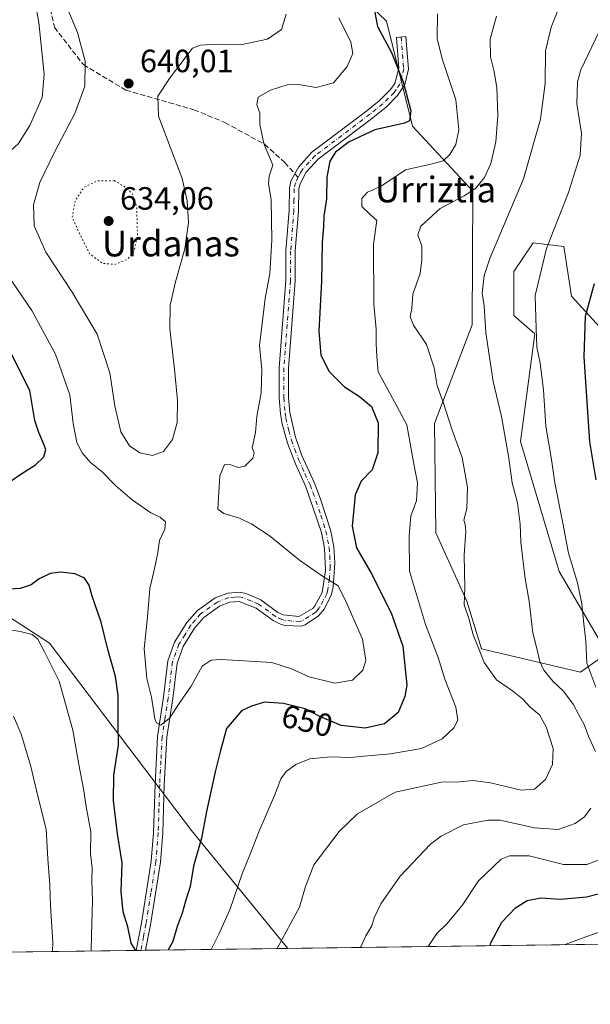
# Model space of a CAD drawing. Units: metres. Extents: x 589998 to 593437, y 4759095 to 4761456.
# Drawn here: x 591247 to 591425, y 4759097 to 4759404 of the extents above; entities that cross this region are included whole.
import ezdxf
from ezdxf.enums import TextEntityAlignment as Align

# ---------------------------------------------------------------- set-up
doc = ezdxf.new("R2010")
doc.units = ezdxf.units.M
doc.header["$MEASUREMENT"] = 0
for name, pattern in [('DGN Style 3', [2.307223458686699, 1.648016756204785, -0.6592067024819142]), ('DGN Style 4', [2.6384748266838614, 1.318413404963828, -0.6592067024819142, 0.001648016756204785, -0.6592067024819142]), ('DGN Style 5', [1.1536117293433497, 0.4944050268614355, -0.6592067024819142])]:
    doc.linetypes.add(name, pattern=pattern)
for name, color, linetype, lineweight in [('Arbolado forestal CxS', 92, 'Continuous', 0), ('Camino Cxs', 7, 'Continuous', 0), ('Camino eje', 30, 'DGN Style 4', 13), ('Comarca CxS', 21, 'Continuous', 0), ('Comunidad Autónoma CxS', 142, 'Continuous', 0), ('Curva de nivel maestra', 30, 'Continuous', 30), ('Curva de nivel normal', 30, 'Continuous', 0), ('Curva de nivel normal depresión', 30, 'DGN Style 5', 0), ('Entidad de ámbito territorial CxS', 92, 'Continuous', 0), ('Municipio CxS', 4, 'Continuous', 0), ('Pastizal CxS', 92, 'Continuous', 0), ('Provincia CxS', 1, 'Continuous', 0), ('Punto de cota en terreno', 7, 'Continuous', 0), ('Rótulo de curva de nivel directora', 7, 'Continuous', 0), ('Rótulo de punto de cota en terreno', 7, 'Continuous', 0), ('Senda', 7, 'DGN Style 3', 0), ('Senda no paivmentada conexión', 7, 'DGN Style 3', 0), ('Suelo desnudo CxS', 253, 'Continuous', 0), ('Texto cartográfico', 7, 'Continuous', 0)]:
    doc.layers.add(name, color=color, linetype=linetype, lineweight=lineweight)
doc.styles.add('Style-Arial', font='txt')

# ---------------------------------------------------------------- blocks, each defined once
blk = doc.blocks.new('5PATER')
at = {"layer": 'Suelo desnudo CxS', "linetype": 'Continuous', "lineweight": 0}
h = blk.add_hatch(color=51, dxfattribs=at)
edge = h.paths.add_edge_path()
edge.add_ellipse((0, 0), major_axis=(-0.1095731443231308, -0.1110710700762829), ratio=0.9994222409660322, start_angle=0, end_angle=360)

msp = doc.modelspace()

# ---------------------------------------------------------------- linework, layer by layer
at = {"layer": 'Arbolado forestal CxS', "color": 92, "linetype": 'Continuous', "lineweight": 0, "extrusion": (-0.2187708050190984, -0.002926639862926957, 0.9757718840233145), "elevation": -142649.694592941, "flags": 128}
msp.add_lwpolyline([(-4750778.797429441, 639427.3911564804), (-4750778.797429441, 639214.4489786065)], dxfattribs=at)
at = {"layer": 'Arbolado forestal CxS', "color": 92, "linetype": 'Continuous', "lineweight": 0, "extrusion": (0.3007062020927948, 0.004022727766887169, 0.9537083399468838), "elevation": 197567.702893791, "flags": 128}
msp.add_lwpolyline([(4750778.830918121, -624378.8372078092), (4750778.830918121, -624243.8780067603)], dxfattribs=at)
at = {"layer": 'Arbolado forestal CxS', "color": 92, "linetype": 'Continuous', "lineweight": 0, "extrusion": (0.1589379855914416, 0.002126332427322007, 0.9872862783643573), "elevation": 104739.1762998982, "flags": 128}
msp.add_lwpolyline([(4750778.322636017, -646466.087549463), (4750778.322636017, -646464.588356703)], dxfattribs=at)
at = {"layer": 'Arbolado forestal CxS', "color": 92, "linetype": 'Continuous', "lineweight": 0, "extrusion": (0.1588834337484535, 0.002125746326799302, 0.9872950600923998), "elevation": 104704.137005301, "flags": 128}
msp.add_lwpolyline([(4750777.730368119, -646477.6150825178), (4750777.730368119, -646476.1160043715)], dxfattribs=at)
at = {"layer": 'Arbolado forestal CxS', "color": 92, "linetype": 'Continuous', "lineweight": 0, "extrusion": (-0.2270811043626453, -0.00303787087773659, 0.9738711123048942), "elevation": -148094.4460518574, "flags": 128}
msp.add_lwpolyline([(-4750778.628113675, 637976.2463936718), (-4750778.628113676, 637930.8490560643)], dxfattribs=at)
at = {"layer": 'Arbolado forestal CxS', "color": 92, "linetype": 'Continuous', "lineweight": 0}
for points in [[(591328.4086999996, 4759434.999299999, 644.9122000000061), (591361.4643000001, 4759403.2665, 650.5314999999973), (591369.4977000002, 4759370.5789, 650.3209000000061), (591388.3233000003, 4759350.295299999, 659.1291000000056), (591388.0862999996, 4759308.6215, 663.6526000000014), (591376.3444999997, 4759277.9279, 657.8166000000056), (591376.7578999996, 4759243.9099, 656.5602999999974), (591386.4445000002, 4759222.5843, 659.7899999999936), (591390.9253000002, 4759207.7227, 660.2583000000013), (591421.7342999997, 4759200.4735, 668.5130000000064), (591430.0522999996, 4759206.3869, 671.5638000000035), (591415.0913000006, 4759231.8367, 668.401199999993), (591403.1432999996, 4759272.346100001, 665.7443000000058), (591407.6096999999, 4759305.829700001, 669.641300000003), (591401.0708999997, 4759311.601500001, 667.715400000001), (591401.0711000003, 4759325.303300001, 666.7507000000041), (591407.0283000004, 4759334.239900001, 667.7284000000072), (591416.5604999998, 4759333.0481, 670.9548000000068), (591418.9429000001, 4759317.558499999, 673.2706000000035), (591434.2629000006, 4759300.776699999, 677.3392000000022)], [(591328.4086999996, 4759434.999299999, 644.9122000000061), (591361.4643000001, 4759403.2665, 650.5314999999973), (591369.4977000002, 4759370.5789, 650.3209000000061), (591388.3233000003, 4759350.295299999, 659.1291000000056), (591388.0862999996, 4759308.6215, 663.6526000000014), (591376.3444999997, 4759277.9279, 657.8166000000056), (591376.7578999996, 4759243.9099, 656.5602999999974), (591386.4445000002, 4759222.5843, 659.7899999999936), (591390.9253000002, 4759207.7227, 660.2583000000013), (591421.7342999997, 4759200.4735, 668.5130000000064), (591430.0522999996, 4759206.3869, 671.5638000000035), (591415.0913000006, 4759231.8367, 668.401199999993), (591403.1432999996, 4759272.346100001, 665.7443000000058), (591407.6096999999, 4759305.829700001, 669.641300000003), (591401.0708999997, 4759311.601500001, 667.715400000001), (591401.0711000003, 4759325.303300001, 666.7507000000041), (591407.0283000004, 4759334.239900001, 667.7284000000072), (591416.5604999998, 4759333.0481, 670.9548000000068), (591418.9429000001, 4759317.558499999, 673.2706000000035), (591434.2629000006, 4759300.776699999, 677.3392000000022)], [(591538.4529999997, 4759117.277899999, 707.0005999999995), (591330.6886999998, 4759114.498400001, 660.4109999999928), (591300.7921000002, 4759151.1567, 648.3221000000049), (591256.5921, 4759209.517300001, 654.3218999999954), (591223.1794999996, 4759231.2031, 652.6779999999999), (591184.7059000004, 4759251.534499999, 670.0013000000035), (591111.0745000001, 4759283.992500001, 672.0561000000016), (591034.3309000004, 4759312.5865, 665.4535999999935), (590996.1398999998, 4759318.399499999, 663.6864999999962), (590991.0263, 4759322.883099999, 661.5607000000019)], [(590996.1398999998, 4759318.399499999, 663.6864999999962), (591034.3309000004, 4759312.5865, 665.4535999999935), (591111.0745000001, 4759283.992500001, 672.0561000000016), (591184.7059000004, 4759251.534499999, 670.0013000000035), (591223.1794999996, 4759231.2031, 652.6779999999999), (591256.5921, 4759209.517300001, 654.3218999999954), (591300.7921000002, 4759151.1567, 648.3221000000049), (591330.6886, 4759114.498600001, 660.4109000000026)], [(591223.1794999996, 4759231.2031, 652.6779999999999), (591256.5921, 4759209.517300001, 654.3218999999954), (591300.7921000002, 4759151.1567, 648.3221000000049), (591330.6886999998, 4759114.498400001, 660.4109999999928), (591154.8213999998, 4759112.1457, 691.164300000004)]]:
    msp.add_polyline3d(points, dxfattribs=at)
at = {"layer": 'Camino Cxs', "color": 7, "linetype": 'Continuous', "lineweight": 0, "extrusion": (0.4281519074213103, 0.005728171629677903, 0.9036886257009518), "elevation": 281009.5092513356, "flags": 128}
msp.add_lwpolyline([(4750778.026513225, -591546.3682518785), (4750778.026513225, -591543.0926049302)], dxfattribs=at)
at = {"layer": 'Camino Cxs', "color": 7, "linetype": 'Continuous', "lineweight": 0}
msp.add_polyline3d([(591340.3101000004, 4759218.090100001, 647.5488000000041), (591336.1501000002, 4759215.270099999, 645.6068999999989), (591334.8300999999, 4759214.8201, 646.2608999999939), (591329.8601000002, 4759215.050100001, 646.8133999999991), (591328.4801000003, 4759215.5001, 646.1140000000014), (591326.1401000004, 4759216.5701, 644.2828000000009), (591320.8901000004, 4759220.470100001, 642.7158000000054), (591315.6101000002, 4759222.4801, 642.3913999999932), (591312.6801000005, 4759222.300100001, 641.5478000000003), (591309.4801000003, 4759221.0701, 641.5586000000039), (591304.5701000001, 4759217.5601, 643.4812999999995), (591301.6801000005, 4759214.2501, 645.3843000000053), (591298.1300999997, 4759208.550100001, 646.2133000000031), (591296.2500999998, 4759203.360099999, 647.609700000001), (591294.9600999998, 4759192.280099999, 652.130999999994), (591293.0601000004, 4759180.220100001, 650.5954000000056), (591292.3000999996, 4759165.450099999, 646.7532999999967), (591291.8501000004, 4759150.470100001, 648.7161999999954), (591291.0900999998, 4759141.290100001, 648.6546999999991), (591288.0201000003, 4759121.860099999, 649.8444000000018), (591286.4813999999, 4759113.907000001, 650.7253999999957), (591283.5214999998, 4759113.867500001, 652.1279999999971), (591285.1801000005, 4759122.360099999, 651.9487999999983), (591288.2200999996, 4759141.640100001, 649.5580999999949), (591288.9600999998, 4759150.5801, 650.2649999999994), (591289.4200999998, 4759165.5701, 648.477899999998), (591290.1801000005, 4759180.520099999, 653.3993000000046), (591292.1001000004, 4759192.6801, 651.3613999999943), (591293.4200999998, 4759204.030099999, 649.3573999999935), (591295.5201000003, 4759209.8201, 648.4569999999949), (591299.3501000004, 4759215.9801, 647.4878999999928), (591302.6201, 4759219.710100001, 644.7679000000062), (591308.1001000004, 4759223.630100001, 641.0304999999935), (591312.0601000004, 4759225.1501, 643.2678000000016), (591315.8601000002, 4759225.390100001, 645.693299999999), (591317.7100999998, 4759224.960100001, 646.1279999999971), (591322.3400999998, 4759222.9901, 644.069399999993), (591327.6201, 4759219.0701, 644.8190000000031), (591329.2600999996, 4759218.3201, 645.4903000000049), (591334.1801000005, 4759217.790100001, 646.7102000000014), (591338.4600999998, 4759220.350099999, 646.5602000000072), (591339.1700999998, 4759221.140100001, 647.0512000000017), (591341.4200999998, 4759225.3101, 649.1674000000058), (591342.4600999998, 4759232.1801, 650.0084000000061), (591342.1401000004, 4759239.140100001, 650.2234000000026), (591341.1801000005, 4759244.030099999, 651.511400000003), (591336.3000999996, 4759258.270099999, 653.196299999996), (591333.0601000004, 4759265.390100001, 647.4388999999937), (591330.6601, 4759271.790100001, 651.9369000000006), (591328.9401000004, 4759277.870100001, 660.7547999999952), (591328.4301000005, 4759280.970100001, 662.5099000000046), (591328.0601000004, 4759285.950099999, 663.4499999999971), (591328.0601000004, 4759295.3101, 663.6609999999928), (591330.1401000004, 4759322.4301, 653.3102000000072), (591330.1401000004, 4759331.710100001, 649.1579999999958), (591331.1401000004, 4759344.350099999, 651.229800000001), (591331.2600999996, 4759351.2301, 651.2388000000064), (591331.7100999998, 4759353.390100001, 650.9774000000034), (591332.9401000004, 4759355.690099999, 650.5151000000042), (591334.1001000004, 4759357.870100001, 650.5127000000066), (591338.2200999996, 4759362.4301, 650.2005000000064), (591355.2600999996, 4759375.3101, 649.2883000000002), (591359.1501000002, 4759378.440099999, 648.6269999999931), (591362.6601, 4759381.950099999, 648.966499999995), (591363.9700999996, 4759383.8301, 649.3858999999939), (591365.3000999996, 4759388.590100001, 650.5417000000016), (591364.5401, 4759398.190099999, 654.1646999999939), (591367.4200999998, 4759398.420100001, 652.2710999999981), (591368.2200999996, 4759388.3101, 650.9174999999959), (591367.0800999999, 4759383.4801, 649.9802000000054), (591364.8800999997, 4759380.090100001, 649.3798999999999), (591361.4001000002, 4759376.550100001, 649.1098000000056), (591357.2100999998, 4759373.1601, 650.0877000000038), (591340.1801000005, 4759360.290100001, 652.6508000000031), (591336.4801000003, 4759356.200099999, 651.3613000000041), (591334.4501, 4759352.4001, 652.073000000004), (591334.1401000004, 4759350.9101, 652.0806000000011), (591334.0301000001, 4759344.210100001, 652.2087000000029), (591333.0301000001, 4759331.600099999, 648.4277000000002), (591333.0301000001, 4759322.3201, 652.0724000000046), (591330.9501, 4759295.200099999, 659.8078999999998), (591330.9501, 4759286.0601, 659.2930999999953), (591331.3000999996, 4759281.3201, 658.2507000000041), (591333.0800999999, 4759273.6801, 650.9231), (591335.1201, 4759268.0001, 647.0868999999948), (591338.9901000002, 4759259.340100001, 653.6313999999984), (591340.8000999996, 4759254.690099999, 655.8255999999965), (591343.9801000003, 4759244.790100001, 652.7005999999965), (591345.0201000003, 4759239.4901, 655.4689999999973), (591345.3601000002, 4759234.520099999, 655.5099999999948), (591344.8701, 4759227.100099999, 654.0825000000041), (591344.2001, 4759224.390100001, 651.7213999999949), (591342.0000999998, 4759220.090100001, 648.3894)], close=True, dxfattribs=at)
for points in [[(591283.5214999998, 4759113.867500001, 652.1279999999971), (591285.1801000005, 4759122.360099999, 651.9487999999983), (591288.2200999996, 4759141.640100001, 649.5580999999949), (591288.9600999998, 4759150.5801, 650.2649999999994), (591289.4200999998, 4759165.5701, 648.477899999998), (591290.1801000005, 4759180.520099999, 653.3993000000046), (591292.1001000004, 4759192.6801, 651.3613999999943), (591293.4200999998, 4759204.030099999, 649.3573999999935), (591295.5201000003, 4759209.8201, 648.4569999999949), (591299.3501000004, 4759215.9801, 647.4878999999928), (591302.6201, 4759219.710100001, 644.7679000000062), (591308.1001000004, 4759223.630100001, 641.0304999999935), (591312.0601000004, 4759225.1501, 643.2678000000016), (591315.8601000002, 4759225.390100001, 645.693299999999), (591317.7100999998, 4759224.960100001, 646.1279999999971), (591322.3400999998, 4759222.9901, 644.069399999993), (591327.6201, 4759219.0701, 644.8190000000031), (591329.2600999996, 4759218.3201, 645.4903000000049), (591334.1801000005, 4759217.790100001, 646.7102000000014), (591338.4600999998, 4759220.350099999, 646.5602000000072), (591339.1700999998, 4759221.140100001, 647.0512000000017), (591341.4200999998, 4759225.3101, 649.1674000000058), (591342.4600999998, 4759232.1801, 650.0084000000061), (591342.1401000004, 4759239.140100001, 650.2234000000026), (591341.1801000005, 4759244.030099999, 651.511400000003), (591336.3000999996, 4759258.270099999, 653.196299999996), (591333.0601000004, 4759265.390100001, 647.4388999999937), (591330.6601, 4759271.790100001, 651.9369000000006), (591328.9401000004, 4759277.870100001, 660.7547999999952), (591328.4301000005, 4759280.970100001, 662.5099000000046), (591328.0601000004, 4759285.950099999, 663.4499999999971), (591328.0601000004, 4759295.3101, 663.6609999999928), (591330.1401000004, 4759322.4301, 653.3102000000072), (591330.1401000004, 4759331.710100001, 649.1579999999958), (591331.1401000004, 4759344.350099999, 651.229800000001), (591331.2600999996, 4759351.2301, 651.2388000000064), (591331.7100999998, 4759353.390100001, 650.9774000000034), (591332.9401000004, 4759355.690099999, 650.5151000000042), (591334.1001000004, 4759357.870100001, 650.5127000000066), (591338.2200999996, 4759362.4301, 650.2005000000064), (591355.2600999996, 4759375.3101, 649.2883000000002), (591359.1501000002, 4759378.440099999, 648.6269999999931), (591362.6601, 4759381.950099999, 648.966499999995), (591363.9700999996, 4759383.8301, 649.3858999999939), (591365.3000999996, 4759388.590100001, 650.5417000000016), (591364.5401, 4759398.190099999, 654.1646999999939), (591367.4200999998, 4759398.420100001, 652.2710999999981), (591368.2200999996, 4759388.3101, 650.9174999999959), (591367.0800999999, 4759383.4801, 649.9802000000054), (591364.8800999997, 4759380.090100001, 649.3798999999999), (591361.4001000002, 4759376.550100001, 649.1098000000056), (591357.2100999998, 4759373.1601, 650.0877000000038), (591340.1801000005, 4759360.290100001, 652.6508000000031), (591336.4801000003, 4759356.200099999, 651.3613000000041), (591334.4501, 4759352.4001, 652.073000000004), (591334.1401000004, 4759350.9101, 652.0806000000011), (591334.0301000001, 4759344.210100001, 652.2087000000029), (591333.0301000001, 4759331.600099999, 648.4277000000002), (591333.0301000001, 4759322.3201, 652.0724000000046), (591330.9501, 4759295.200099999, 659.8078999999998), (591330.9501, 4759286.0601, 659.2930999999953), (591331.3000999996, 4759281.3201, 658.2507000000041), (591333.0800999999, 4759273.6801, 650.9231), (591335.1201, 4759268.0001, 647.0868999999948), (591338.9901000002, 4759259.340100001, 653.6313999999984), (591340.8000999996, 4759254.690099999, 655.8255999999965), (591343.9801000003, 4759244.790100001, 652.7005999999965), (591345.0201000003, 4759239.4901, 655.4689999999973), (591345.3601000002, 4759234.520099999, 655.5099999999948), (591344.8701, 4759227.100099999, 654.0825000000041), (591344.2001, 4759224.390100001, 651.7213999999949), (591342.0000999998, 4759220.090100001, 648.3894), (591340.3101000004, 4759218.090100001, 647.5488000000041)], [(591340.3101000004, 4759218.090100001, 647.5488000000041), (591336.1501000002, 4759215.270099999, 645.6068999999989), (591334.8300999999, 4759214.8201, 646.2608999999939), (591329.8601000002, 4759215.050100001, 646.8133999999991), (591328.4801000003, 4759215.5001, 646.1140000000014), (591326.1401000004, 4759216.5701, 644.2828000000009), (591320.8901000004, 4759220.470100001, 642.7158000000054), (591315.6101000002, 4759222.4801, 642.3913999999932), (591312.6801000005, 4759222.300100001, 641.5478000000003), (591309.4801000003, 4759221.0701, 641.5586000000039), (591304.5701000001, 4759217.5601, 643.4812999999995), (591301.6801000005, 4759214.2501, 645.3843000000053), (591298.1300999997, 4759208.550100001, 646.2133000000031), (591296.2500999998, 4759203.360099999, 647.609700000001), (591294.9600999998, 4759192.280099999, 652.130999999994), (591293.0601000004, 4759180.220100001, 650.5954000000056), (591292.3000999996, 4759165.450099999, 646.7532999999967), (591291.8501000004, 4759150.470100001, 648.7161999999954), (591291.0900999998, 4759141.290100001, 648.6546999999991), (591288.0201000003, 4759121.860099999, 649.8444000000018), (591286.4813999999, 4759113.907099999, 650.7253999999957)]]:
    msp.add_polyline3d(points, dxfattribs=at)
at = {"layer": 'Camino eje', "color": 30, "linetype": 'DGN Style 4', "lineweight": 13}
for points in [[(591365.9801000003, 4759398.3051, 653.2017000000051), (591366.7600999996, 4759388.450099999, 650.604600000006), (591366.1901000004, 4759386.0351, 650.0812000000005), (591365.5251000002, 4759383.655099999, 649.6824999999953), (591364.4250999996, 4759381.960100001, 649.3200999999972), (591363.7701000003, 4759381.020099999, 649.1839000000036), (591362.0301000001, 4759379.2501, 648.9048000000039), (591360.2751000002, 4759377.495100001, 648.7712000000029), (591358.1801000005, 4759375.800100001, 649.1750000000029), (591356.2351000002, 4759374.235099999, 649.6330000000017), (591339.2001, 4759361.360099999, 651.3628000000026), (591335.2901, 4759357.0351, 650.6806999999973), (591334.7100999998, 4759355.9451, 651.0095000000001), (591333.9666999998, 4759354.5537, 651.1374000000069)], [(591333.9666999998, 4759354.5537, 651.1374000000069), (591333.0800999999, 4759352.895099999, 650.8623999999982), (591332.7001, 4759351.0701, 650.5436999999947), (591332.6401000004, 4759347.630100001, 650.3456000000006), (591332.5850999998, 4759344.280099999, 649.9689000000071), (591331.5850999998, 4759331.655099999, 648.402900000001), (591331.5850999998, 4759322.3751, 652.1784000000043), (591329.5050999997, 4759295.255100001, 661.7329999999929), (591329.5050999997, 4759286.005100001, 661.3690999999963), (591329.8651000002, 4759281.145099999, 660.3853999999993), (591330.1201, 4759279.595100001, 659.5442999999941), (591331.0100999996, 4759275.7751, 655.6236000000063), (591331.8701, 4759272.735099999, 650.6907999999967), (591332.8901000004, 4759269.895099999, 648.2265000000043), (591334.0900999998, 4759266.6951, 647.1190999999963), (591336.0251000002, 4759262.3651, 649.0696000000025), (591337.6451000003, 4759258.8051, 653.1928000000044), (591338.5500999996, 4759256.4801, 655.703999999998), (591340.9901000002, 4759249.360099999, 653.2917000000016), (591342.5800999999, 4759244.4101, 650.6209999999992), (591343.5800999999, 4759239.315099999, 652.424199999994), (591343.7500999998, 4759236.8301, 652.6205000000045), (591343.9101, 4759233.350099999, 652.5240000000049), (591343.6651, 4759229.640100001, 652.1432000000059), (591343.1451000003, 4759226.2051, 650.7290000000066), (591342.8101000004, 4759224.850099999, 649.4262000000017), (591341.7100999998, 4759222.700099999, 647.6227000000072), (591340.5850999998, 4759220.6151, 647.5791999999929), (591339.7401000002, 4759219.6151, 647.1349000000046), (591339.3850999996, 4759219.220100001, 646.855899999995), (591337.3051000005, 4759217.8101, 644.9357000000019), (591335.1651, 4759216.530099999, 646.0350999999937), (591334.5050999997, 4759216.3051, 646.3899999999994), (591332.0201000003, 4759216.420100001, 647.1882000000041), (591329.5601000004, 4759216.6851, 645.687699999995), (591328.8701, 4759216.9101, 645.0874999999943), (591326.8800999997, 4759217.8201, 643.5503000000026), (591321.6151000002, 4759221.7301, 643.2416999999987), (591319.3000999996, 4759222.715100001, 643.4640999999974), (591316.6601, 4759223.720100001, 644.1818000000058), (591315.7351000002, 4759223.9351, 644.0141000000004), (591314.2701000003, 4759223.845100001, 643.2556999999942), (591312.3701, 4759223.725099999, 642.3267999999953), (591308.7901, 4759222.350099999, 640.9293999999937), (591303.5950999996, 4759218.6351, 643.9661999999954), (591301.9600999998, 4759216.770099999, 644.8283999999985), (591300.5151000004, 4759215.1151, 646.257500000007), (591298.7401000002, 4759212.265100001, 646.605899999995), (591296.8251, 4759209.1851, 646.7985000000045), (591294.8350999998, 4759203.6951, 648.4000999999989), (591293.5301000001, 4759192.4801, 651.4406000000017), (591292.5800999999, 4759186.450099999, 651.5244999999995), (591291.6201, 4759180.370100001, 651.4487999999983), (591291.2401000002, 4759172.895099999, 649.0380000000005), (591290.8601000002, 4759165.5101, 647.6135000000068), (591290.6300999997, 4759158.015100001, 647.8546999999963), (591290.4051000001, 4759150.5251, 649.497000000003), (591289.6551000001, 4759141.465100001, 649.0801000000065), (591288.1201, 4759131.7501, 649.094299999997), (591286.6001000004, 4759122.110099999, 650.6061999999947), (591285.8300999999, 4759118.130100001, 651.1729999999952), (591285.0015000004, 4759113.8872, 651.4285999999993)]]:
    msp.add_polyline3d(points, dxfattribs=at)
at = {"layer": 'Comarca CxS', "color": 21, "linetype": 'Continuous', "lineweight": 0, "flags": 128}
msp.add_lwpolyline([(590506.7735211944, 4759103.476241288), (590028.6500006879, 4759097.079982371), (590019.3461000005, 4759803.486300001), (590002.8884433893, 4761053.056023249), (589998.1800006881, 4761410.549982348), (590766.8513200171, 4761420.832037431), (591417.8998691759, 4761429.540723283), (591513.2426942715, 4761430.816067054), (591560.718593931, 4761431.451123681), (591604.7853687321, 4761432.040578489), (591769.4659145242, 4761434.243411353), (593278.269306551, 4761454.42576914), (593394.4600007139, 4761455.979982347), (593395.9217253949, 4761348.966470922), (593426.0600007128, 4759142.529982369), (592692.6274522404, 4759132.718240682), (592004.2069201849, 4759123.508662451), (590930.2112999995, 4759109.141)], close=True, dxfattribs=at)
at = {"layer": 'Comunidad Autónoma CxS', "color": 142, "linetype": 'Continuous', "lineweight": 0, "flags": 128}
msp.add_lwpolyline([(590506.7735211944, 4759103.476241288), (590028.6500006879, 4759097.079982371), (590019.3461000005, 4759803.486300001), (590002.8884433893, 4761053.056023249), (589998.1800006881, 4761410.549982348), (590766.8513200171, 4761420.832037431), (591417.8998691759, 4761429.540723283), (591513.2426942715, 4761430.816067054), (591560.718593931, 4761431.451123681), (591604.7853687321, 4761432.040578489), (591769.4659145242, 4761434.243411353), (593278.269306551, 4761454.42576914), (593394.4600007139, 4761455.979982347), (593395.9217253949, 4761348.966470922), (593426.0600007128, 4759142.529982369), (592692.6274522404, 4759132.718240682), (592004.2069201849, 4759123.508662451), (590930.2112999995, 4759109.141)], close=True, dxfattribs=at)
at = {"layer": 'Curva de nivel maestra', "color": 30, "linetype": 'Continuous', "lineweight": 30, "flags": 128}
for points, elevation in [([(591357.0800000001, 4759409.9101), (591358.5899999999, 4759401.600099999), (591363.0199999996, 4759393.420100001), (591366.6200000001, 4759384.3101), (591368.9800000004, 4759375.3101), (591368.54, 4759372.1501), (591367.04, 4759371.440099999), (591357.75, 4759369.4101), (591349.8399999999, 4759365.6801), (591345.54, 4759362.390100001), (591343.7400000002, 4759359.590100001), (591342.9000000004, 4759354.6501), (591342.7100000001, 4759347.850099999), (591341.9000000004, 4759342.5001), (591341.8399999999, 4759339.2501), (591341.4199999999, 4759334.170100001), (591341.1600000003, 4759322.3101), (591340.3200000003, 4759306.6601), (591340.9900000002, 4759299.170100001), (591343.5999999996, 4759294.130100001), (591348.3300000001, 4759289.340100001), (591352.9699999997, 4759286.340100001), (591356.7300000004, 4759283.2501), (591358.8600000005, 4759278.1501), (591358.7199999997, 4759268.8301), (591356.9299999997, 4759263.540100001), (591353.5800000001, 4759259.970100001), (591351.7199999997, 4759255.7401), (591350.7699999996, 4759246.0101), (591352.0800000001, 4759239.2401), (591356.6900000004, 4759231.360099999), (591362.8600000005, 4759218.9801), (591366.5, 4759208.5701), (591367.7000000002, 4759196.4101), (591367.1600000003, 4759192.970100001), (591365.0199999996, 4759187.940099999), (591360.7699999996, 4759184.420100001), (591354.7699999996, 4759183.040100001), (591347.3099999996, 4759183.860099999), (591340.9199999999, 4759186.640100001), (591336.1699999999, 4759189.120100001), (591329.4000000004, 4759190.700099999), (591323.4299999997, 4759191.1801), (591319.4199999999, 4759189.870100001), (591316.3399999999, 4759188.450099999), (591311.6799999997, 4759182.970100001), (591309.79, 4759176.120100001), (591308.1200000001, 4759169.5001), (591305.4500000002, 4759157.170100001), (591303.8600000005, 4759148.800100001), (591301.4299999997, 4759140.050100001), (591300.3300000001, 4759133.7301), (591298.8799999999, 4759129.190099999), (591297.9000000004, 4759125.420100001), (591296.3499999996, 4759121.300100001), (591294.9500000002, 4759116.610099999), (591293.4656999996, 4759114.000700001)], 650), ([(591426.5999999996, 4759260.440099999), (591424.6399999997, 4759272.2401), (591422.9400000004, 4759298.7301), (591423.3200000003, 4759311.360099999), (591426.1200000001, 4759321.5801)], 675), ([(591244.0099999999, 4759259.6601), (591247.6699999999, 4759262.190099999), (591252.1900000004, 4759265.020099999), (591254.8099999996, 4759267.550100001), (591255.4800000004, 4759269.880100001), (591254.6799999997, 4759271.720100001), (591253.2800000003, 4759275.110099999), (591251.9800000004, 4759278.8301), (591250.4800000004, 4759288.2301), (591244.7199999997, 4759299.5001)], 650), ([(591283.4576000003, 4759113.866800001), (591282.0300000003, 4759116.1601), (591280.9699999997, 4759121.190099999), (591279.4900000002, 4759125.840100001), (591278.9199999999, 4759132.170100001), (591279.1500000004, 4759141.170100001), (591277.7800000003, 4759150.170100001), (591276.5, 4759160.5001), (591276.6399999997, 4759168.4001), (591278.0199999996, 4759177.780099999), (591277.9400000004, 4759184.5701), (591277.9600000001, 4759193.2501), (591277.1399999997, 4759199.200099999), (591274.6200000001, 4759208.020099999), (591272.6600000003, 4759216.040100001), (591269.8700000001, 4759224.1801), (591268.9000000004, 4759227.600099999), (591267.4400000004, 4759229.800100001), (591264.5700000003, 4759231.140100001), (591259.9900000002, 4759231.6801), (591256.8399999999, 4759231.270099999), (591253.4199999999, 4759229.620100001), (591250.8399999999, 4759227.690099999), (591247.4500000002, 4759226.540100001), (591242.1299999999, 4759226.200099999)], 650), ([(591393.7109000003, 4759115.341800001), (591393.9000000004, 4759116.2401), (591397.25, 4759122.620100001), (591401.5700000003, 4759127.120100001), (591405.2199999997, 4759129.420100001), (591409.4299999997, 4759130.2301), (591415.5800000001, 4759129.8201), (591423.6699999999, 4759130.530099999), (591430.9100000003, 4759132.450099999)], 675), ([(591293.4656999996, 4759114.000700001), (591293.4655999999, 4759114.000499999)], 650)]:
    msp.add_lwpolyline(points, dxfattribs=dict(at, elevation=elevation))
at = {"layer": 'Curva de nivel normal', "color": 30, "linetype": 'Continuous', "lineweight": 0, "flags": 128}
for points, elevation in [([(591216.9800000004, 4759404.07), (591224.0700000003, 4759396.430000001), (591226.9600000001, 4759390.350000001), (591228.8300000001, 4759382.49), (591229.6699999999, 4759377.800000001), (591230.8799999999, 4759374.539999999), (591232.7400000002, 4759368.810000001), (591235.7300000004, 4759362.800000001), (591238.8700000001, 4759359.930000001), (591241.8600000005, 4759360.5), (591246.9500000002, 4759365.17), (591250.5199999996, 4759370.730000001), (591254.2999999998, 4759379.430000001), (591254.9400000004, 4759386.730000001), (591253.2800000003, 4759402.83), (591251.4299999997, 4759413.24)], 645), ([(591415.9299999997, 4759409.66), (591412.6100000005, 4759401.34), (591410.9299999997, 4759394), (591410.7999999998, 4759383.859999999), (591409.3499999996, 4759372.75), (591404.0800000001, 4759354.140000001), (591393.54, 4759329.300000001), (591391.7800000003, 4759324), (591391.1500000004, 4759318.5), (591391.7599999999, 4759314.609999999), (591392.2800000003, 4759306.210000001), (591394.5999999996, 4759291), (591397.1900000004, 4759280.140000001), (591399.4600000001, 4759267.180000001), (591400.54, 4759259.5), (591402.1500000004, 4759253.199999999), (591403.04, 4759246.57), (591403.1600000003, 4759240.960000001), (591404.5499999998, 4759229.560000001), (591405.7999999998, 4759222.600000001), (591406.9699999997, 4759212.800000001), (591408.3300000001, 4759207.460000001), (591409.1200000001, 4759203.83), (591410.3700000001, 4759201.17), (591413.1699999999, 4759197.75), (591416.5099999999, 4759194.57), (591419.5199999996, 4759190.52), (591421.2300000004, 4759187.189999999), (591422.9199999999, 4759184.180000001), (591424.3600000005, 4759180.24), (591426.4800000004, 4759175.83)], 665), ([(591261.7300000004, 4759408.130000001), (591265.25, 4759399.65), (591267.6900000004, 4759390.77), (591267.5700000003, 4759382.980000001), (591264.5199999996, 4759374.5), (591258.29, 4759362.630000001), (591253.54, 4759352.980000001), (591251.5599999996, 4759345.99), (591251.8700000001, 4759339.52), (591255.4100000003, 4759331.25), (591263.6399999997, 4759318.880000001), (591271.3700000001, 4759305.789999999), (591275.3700000001, 4759293.699999999), (591276.9199999999, 4759283.42), (591278.7999999998, 4759275.359999999), (591281.4400000004, 4759271.02), (591284.6600000003, 4759268.77), (591288.6299999999, 4759267.939999999), (591292.0700000003, 4759269.180000001), (591294.8700000001, 4759272.939999999), (591296.25, 4759278.26), (591296.4199999999, 4759285.100000001), (591295.4800000004, 4759294.84), (591294.0199999996, 4759307.430000001), (591294.1100000005, 4759314.779999999), (591295.8300000001, 4759322.01), (591298.7199999997, 4759332.34), (591299.8300000001, 4759340.5), (591299.4199999999, 4759347.24), (591297.8200000003, 4759354.210000001), (591294.5599999996, 4759362.980000001), (591290.4600000001, 4759373.680000001), (591290.2599999999, 4759379.890000001), (591293.9199999999, 4759385.350000001), (591301.0999999996, 4759394.810000001), (591303.4900000002, 4759395.779999999), (591309.0700000003, 4759396.109999999), (591315.9900000002, 4759395.84), (591324.4500000002, 4759397.600000001), (591328.79, 4759400.619999999), (591330.25, 4759405.439999999)], 640), ([(591346.5599999996, 4759404.300000001), (591350.3099999996, 4759396.730000001), (591350.9500000002, 4759393.17), (591349.2199999997, 4759389.109999999), (591344.9800000004, 4759384.039999999), (591339.5800000001, 4759382.59), (591334.04, 4759383.460000001), (591330.4699999997, 4759383.380000001), (591325.3799999999, 4759381.76), (591321.5, 4759379.529999999), (591321.1299999999, 4759377.26), (591322, 4759374.619999999), (591322.0499999998, 4759371.039999999), (591323.3099999996, 4759365.17), (591326.0800000001, 4759358.4), (591324.9600000001, 4759354.99), (591324.7199999997, 4759352.680000001), (591325.5800000001, 4759347.550000001), (591325.7999999998, 4759335.08), (591325.0899999999, 4759324.640000001), (591323.7100000001, 4759316.850000001), (591321.9600000001, 4759302.210000001), (591322.5999999996, 4759294.720000001), (591322.4400000004, 4759287.470000001), (591321.0800000001, 4759280.16), (591320.6600000003, 4759275.130000001), (591319.6699999999, 4759270.4), (591320.29, 4759268.810000001), (591319.8899999997, 4759267.180000001), (591317.4000000004, 4759264.640000001), (591315.3799999999, 4759264.220000001), (591313.0300000003, 4759265.119999999), (591311.0499999998, 4759265.140000001), (591309.5499999998, 4759261.609999999), (591308.9000000004, 4759251.300000001), (591310.8200000003, 4759249.9), (591315.7199999997, 4759248.51), (591319.5700000003, 4759246.550000001), (591324.9699999997, 4759243.060000001), (591334.3300000001, 4759235.430000001), (591341.4900000002, 4759230.430000001), (591346.3399999999, 4759227.4), (591349.0300000003, 4759221.869999999), (591353.9199999999, 4759210.83), (591355.0300000003, 4759204.17), (591354.0499999998, 4759201.17), (591350.8200000003, 4759197.980000001), (591345.2999999998, 4759197.039999999), (591337.3600000005, 4759199.09), (591331.8399999999, 4759201.59), (591325.7100000001, 4759203.5), (591309.9500000002, 4759204.470000001), (591306.8399999999, 4759204.279999999), (591304.1299999999, 4759202.41), (591300.6200000001, 4759196.140000001), (591297.1299999999, 4759191.08), (591293.9199999999, 4759186.140000001), (591291.2199999997, 4759184.029999999), (591289.8399999999, 4759184.699999999), (591289.3399999999, 4759185.970000001), (591288.3399999999, 4759192.699999999), (591286.8899999997, 4759198.560000001), (591286.0099999999, 4759207.779999999), (591287.1100000005, 4759217.779999999), (591287.75, 4759226.560000001), (591289.0899999999, 4759231.83), (591290.1799999997, 4759237.17), (591290.79, 4759241.460000001), (591292.4600000001, 4759245), (591292.6399999997, 4759247.369999999), (591291.0599999996, 4759248.800000001), (591288.1399999997, 4759250.119999999), (591282.2999999998, 4759254.17), (591277.2100000001, 4759258.51), (591272.9900000002, 4759262.859999999), (591269.3600000005, 4759265.76), (591266.7300000004, 4759268.800000001), (591265.1100000005, 4759272.07), (591263.9800000004, 4759277.930000001), (591262.9100000003, 4759286.859999999), (591258.4400000004, 4759299.51), (591251.0800000001, 4759313.15), (591243.4800000004, 4759324.220000001)], 645), ([(591377.29, 4759405.5), (591377.1900000004, 4759397.83), (591378.7800000003, 4759391.5), (591382.9800000004, 4759378.680000001), (591383.9699999997, 4759369.430000001), (591382.9600000001, 4759364.83), (591381.1600000003, 4759361.699999999), (591379, 4759359.699999999), (591375.2300000004, 4759358.720000001), (591367.2999999998, 4759356.949999999), (591359.7699999996, 4759351.869999999), (591355.5099999999, 4759349.99), (591353.7599999999, 4759347.960000001), (591353.79, 4759345.52), (591356.3099999996, 4759343.039999999), (591358.3799999999, 4759341.109999999), (591357.3799999999, 4759333.74), (591357.4299999997, 4759315.140000001), (591358.25, 4759307.32), (591358.2199999997, 4759302.710000001), (591358.4600000001, 4759298.859999999), (591358.8600000005, 4759294), (591361.9299999997, 4759288.310000001), (591363.9000000004, 4759284.720000001), (591367.7400000002, 4759277.480000001), (591369.8399999999, 4759265.91), (591371.1100000005, 4759259.5), (591370.7599999999, 4759253.890000001), (591369.0199999996, 4759249.17), (591368.4600000001, 4759242.859999999), (591368.6200000001, 4759231.92), (591373.5800000001, 4759215.34), (591377.5199999996, 4759205.09), (591379.5700000003, 4759198.300000001), (591382.9600000001, 4759189.58), (591383.6399999997, 4759185.609999999), (591382.3899999997, 4759183.180000001), (591378.7300000004, 4759179.710000001), (591372.3300000001, 4759176.74), (591362.6799999997, 4759175.08), (591354.3300000001, 4759174.4), (591350.2400000002, 4759173.939999999), (591343.9900000002, 4759174.130000001), (591337.5700000003, 4759173.49), (591333.2400000002, 4759171.76), (591330.2000000002, 4759169.560000001), (591328.54, 4759167.24), (591326.5700000003, 4759162.08), (591321.7199999997, 4759150.779999999), (591319.0599999996, 4759143.800000001), (591316.5, 4759137.720000001), (591312.7000000002, 4759126.470000001), (591309.1399999997, 4759118.74), (591306.9221000001, 4759114.180500001)], 655), ([(591327.3794999998, 4759114.4542), (591327.6200000001, 4759114.83), (591334.3399999999, 4759127.310000001), (591336.2199999997, 4759133.779999999), (591338.7999999998, 4759140.5), (591346.7400000002, 4759150.880000001), (591352.4199999999, 4759156.42), (591364.0999999996, 4759163.09), (591378.54, 4759166.230000001), (591384.1200000001, 4759166.4), (591388.3300000001, 4759166.730000001), (591393.7199999997, 4759166.060000001), (591403.2800000003, 4759163.779999999), (591407.4299999997, 4759164.119999999), (591410.8300000001, 4759167.07), (591413.0800000001, 4759171.720000001), (591413.29, 4759176.720000001), (591411.0800000001, 4759183.460000001), (591409, 4759187.180000001), (591406.1100000005, 4759189.630000001), (591403.7599999999, 4759192.210000001), (591400.5999999996, 4759194.730000001), (591395.6299999999, 4759198.16), (591391.75, 4759203.539999999), (591389.7400000002, 4759208.83), (591388.3600000005, 4759212.17), (591386.9800000004, 4759217.17), (591385.5999999996, 4759221.5), (591385.7999999998, 4759226.869999999), (591385.6200000001, 4759236.99), (591386.0899999999, 4759244.369999999), (591385.9299999997, 4759246.470000001), (591385.4299999997, 4759247.83), (591386.4299999997, 4759251.5), (591386.6399999997, 4759258.039999999), (591384.9100000003, 4759267.310000001), (591381.7100000001, 4759276.140000001), (591379, 4759284.550000001), (591377.2000000002, 4759289.640000001), (591376.25, 4759295.310000001), (591373.8300000001, 4759302.560000001), (591369.7999999998, 4759308.539999999), (591368.79, 4759311.119999999), (591369.2699999996, 4759313.74), (591369.6299999999, 4759318.17), (591371.8799999999, 4759324.680000001), (591372.3700000001, 4759328.859999999), (591372.3899999997, 4759333.130000001), (591371.1200000001, 4759336.67), (591372.1299999999, 4759339.380000001), (591378.1200000001, 4759344.930000001), (591385.6299999999, 4759348.83), (591389.2199999997, 4759351.220000001), (591391.9400000004, 4759354.57), (591393.8799999999, 4759358.869999999), (591395.4000000004, 4759365.630000001), (591396, 4759373.83), (591395.7599999999, 4759382.5), (591394.9600000001, 4759387.58), (591393.7400000002, 4759392.09), (591393.6900000004, 4759397.630000001), (591395.6299999999, 4759404.77)], 660), ([(591426.5499999998, 4759195.83), (591423.7100000001, 4759203.27), (591423.4600000001, 4759210.189999999), (591422.6600000003, 4759216.529999999), (591422.1399999997, 4759221.75), (591420.7999999998, 4759228.33), (591418.0700000003, 4759237.529999999), (591416.3099999996, 4759246.92), (591413.7599999999, 4759259.5), (591412.7199999997, 4759266.779999999), (591411.0199999996, 4759277.08), (591410.25, 4759288.289999999), (591409.2100000001, 4759296.720000001), (591408.2000000002, 4759301.689999999), (591407.9500000002, 4759307.550000001), (591407.6299999999, 4759317.82), (591411.1699999999, 4759332.41), (591417.9900000002, 4759349.850000001), (591421.6900000004, 4759361.52), (591422.0599999996, 4759368.350000001), (591420.6100000005, 4759377.5), (591420.8499999996, 4759384.33), (591421.8499999996, 4759388.050000001), (591427.5800000001, 4759400.02)], 670), ([(591269.5908000004, 4759113.681100001), (591269.6799999997, 4759118.75), (591269.9500000002, 4759129.350000001), (591269.7300000004, 4759135.630000001), (591269.8099999996, 4759139.57), (591269.3399999999, 4759143.980000001), (591269.4400000004, 4759150.77), (591268, 4759158.65), (591267.1799999997, 4759164.17), (591265.7100000001, 4759171.74), (591263.8899999997, 4759182.449999999), (591259.5999999996, 4759197.74), (591255.0300000003, 4759206.800000001), (591252.9500000002, 4759210.800000001), (591251.1500000004, 4759212.199999999), (591247.5, 4759213.140000001), (591243.6200000001, 4759213.779999999)], 655), ([(591245.3600000005, 4759186.83), (591247.75, 4759181.17), (591250.7199999997, 4759171.59), (591253.0499999998, 4759161.5), (591255.5300000003, 4759151.640000001), (591256.1200000001, 4759142.369999999), (591256.7400000002, 4759134.300000001), (591256.9100000003, 4759127.640000001), (591257.5899999999, 4759116.380000001), (591257.5383000001, 4759113.519900001)], 660), ([(591424.9600000001, 4759158.130000001), (591423.0300000003, 4759155.42), (591420.1399999997, 4759153.390000001), (591414.8700000001, 4759151.560000001), (591407.4500000002, 4759152.060000001), (591396.8099999996, 4759154.4), (591392.9500000002, 4759154.470000001), (591385.4000000004, 4759152.980000001), (591378.4400000004, 4759149.49), (591375.0999999996, 4759146.92), (591365.7199999997, 4759136.939999999), (591359.6399999997, 4759128.4), (591357.5999999996, 4759124.029999999), (591356.8600000005, 4759121.52), (591354.9500000002, 4759118.4), (591353.2884000001, 4759114.800899999)], 665), ([(591374.3953, 4759115.0832), (591377.0599999996, 4759119.17), (591380.1900000004, 4759122.180000001), (591384.9500000002, 4759127.869999999), (591390.0499999998, 4759135.51), (591397.0700000003, 4759142.279999999), (591399.7199999997, 4759143.32), (591405.7999999998, 4759143.32), (591416.4800000004, 4759140.66), (591423.7400000002, 4759140.619999999), (591428.9500000002, 4759142.560000001)], 670), ([(591431.0099999999, 4759120.77), (591422.3099999996, 4759117.680000001), (591416.9789000005, 4759115.652899999)], 680.0000000000001)]:
    msp.add_lwpolyline(points, dxfattribs=dict(at, elevation=elevation))
at = {"layer": 'Curva de nivel normal depresión', "color": 30, "linetype": 'DGN Style 5', "lineweight": 0, "elevation": 635, "flags": 128}
msp.add_lwpolyline([(591276.75, 4759353.560000001), (591271.4800000004, 4759353.529999999), (591267.2999999998, 4759351.430000001), (591264.5599999996, 4759347.220000001), (591263.6299999999, 4759342.17), (591265.4199999999, 4759338.16), (591269.0599999996, 4759330.800000001), (591273.0700000003, 4759327.800000001), (591276.8700000001, 4759327.5), (591280.7100000001, 4759328.99), (591282.9400000004, 4759331.57), (591283.9400000004, 4759336.600000001), (591283.7400000002, 4759345.300000001), (591282.3200000003, 4759349.560000001), (591280.1699999999, 4759351.5), (591276.75, 4759353.560000001)], dxfattribs=at)
at = {"layer": 'Entidad de ámbito territorial CxS', "color": 92, "linetype": 'Continuous', "lineweight": 0, "flags": 128}
msp.add_lwpolyline([(590930.2112999995, 4759109.141), (590506.7735211944, 4759103.476241288), (590549.3789999988, 4759118.018), (590575.3640000012, 4759125.743000001), (590598.0929999996, 4759131.486), (590616.414999999, 4759135.600000001), (590643.1009999998, 4759140.543999999), (590673.3699999999, 4759144.300000001), (590744.7990000007, 4759158.678), (590887.9170333332, 4759184.939900001), (590888.7490333344, 4759185.092900001), (590895.9510000001, 4759186.414000001), (590897.9620000005, 4759186.783), (590988.8319999997, 4759310.389), (591002.0239999993, 4759328.334000002), (591127.3329999992, 4759498.783), (591128.9600000001, 4759500.996), (591130.4970000016, 4759501.411), (591282.9520000004, 4759542.596999999), (591424.5290000006, 4759581.065999999), (591631.757000001, 4759411.622), (592004.2069201849, 4759123.508662451)], close=True, dxfattribs=at)
at = {"layer": 'Municipio CxS', "color": 4, "linetype": 'Continuous', "lineweight": 0, "flags": 128}
msp.add_lwpolyline([(592692.6274522404, 4759132.718240682), (592004.2069201849, 4759123.508662451), (590930.2112999995, 4759109.141), (590506.7735211944, 4759103.476241288), (590028.6500006879, 4759097.079982371), (590019.3461000005, 4759803.486300001), (590002.8884433893, 4761053.056023249)], dxfattribs=at)
at = {"layer": 'Pastizal CxS', "color": 92, "linetype": 'Continuous', "lineweight": 0}
for points in [[(591434.2629000006, 4759300.776699999, 677.3392000000022), (591418.9429000001, 4759317.558499999, 673.2706000000035), (591416.5604999998, 4759333.0481, 670.9548000000068), (591407.0283000004, 4759334.239900001, 667.7284000000072), (591401.0711000003, 4759325.303300001, 666.7507000000041), (591401.0708999997, 4759311.601500001, 667.715400000001), (591407.6096999999, 4759305.829700001, 669.641300000003), (591403.1432999996, 4759272.346100001, 665.7443000000058), (591415.0913000006, 4759231.8367, 668.401199999993), (591430.0522999996, 4759206.3869, 671.5638000000035), (591421.7342999997, 4759200.4735, 668.5130000000064), (591390.9253000002, 4759207.7227, 660.2583000000013), (591386.4445000002, 4759222.5843, 659.7899999999936), (591376.7578999996, 4759243.9099, 656.5602999999974), (591376.3444999997, 4759277.9279, 657.8166000000056), (591388.0862999996, 4759308.6215, 663.6526000000014), (591388.3233000003, 4759350.295299999, 659.1291000000056), (591369.4977000002, 4759370.5789, 650.3209000000061), (591361.4643000001, 4759403.2665, 650.5314999999973), (591328.4086999996, 4759434.999299999, 644.9122000000061)], [(591328.4086999996, 4759434.999299999, 644.9122000000061), (591361.4643000001, 4759403.2665, 650.5314999999973), (591369.4977000002, 4759370.5789, 650.3209000000061), (591388.3233000003, 4759350.295299999, 659.1291000000056), (591388.0862999996, 4759308.6215, 663.6526000000014), (591376.3444999997, 4759277.9279, 657.8166000000056), (591376.7578999996, 4759243.9099, 656.5602999999974), (591386.4445000002, 4759222.5843, 659.7899999999936), (591390.9253000002, 4759207.7227, 660.2583000000013), (591421.7342999997, 4759200.4735, 668.5130000000064), (591430.0522999996, 4759206.3869, 671.5638000000035), (591415.0913000006, 4759231.8367, 668.401199999993), (591403.1432999996, 4759272.346100001, 665.7443000000058), (591407.6096999999, 4759305.829700001, 669.641300000003), (591401.0708999997, 4759311.601500001, 667.715400000001), (591401.0711000003, 4759325.303300001, 666.7507000000041), (591407.0283000004, 4759334.239900001, 667.7284000000072), (591416.5604999998, 4759333.0481, 670.9548000000068), (591418.9429000001, 4759317.558499999, 673.2706000000035), (591434.2629000006, 4759300.776699999, 677.3392000000022)]]:
    msp.add_polyline3d(points, dxfattribs=at)
at = {"layer": 'Provincia CxS', "color": 1, "linetype": 'Continuous', "lineweight": 0, "flags": 128}
msp.add_lwpolyline([(590506.7735211944, 4759103.476241288), (590028.6500006879, 4759097.079982371), (590019.3461000005, 4759803.486300001), (590002.8884433893, 4761053.056023249), (589998.1800006881, 4761410.549982348), (590766.8513200171, 4761420.832037431), (591417.8998691759, 4761429.540723283), (591513.2426942715, 4761430.816067054), (591560.718593931, 4761431.451123681), (591604.7853687321, 4761432.040578489), (591769.4659145242, 4761434.243411353), (593278.269306551, 4761454.42576914), (593394.4600007139, 4761455.979982347), (593395.9217253949, 4761348.966470922), (593426.0600007128, 4759142.529982369), (592692.6274522404, 4759132.718240682), (592004.2069201849, 4759123.508662451), (590930.2112999995, 4759109.141)], close=True, dxfattribs=at)
at = {"layer": 'Senda', "color": 7, "linetype": 'DGN Style 3', "lineweight": 0}
msp.add_polyline3d([(591252.8261000002, 4759425.134299999, 664.696100000001), (591258.1177000003, 4759401.321699999, 660.1698000000034), (591267.1135, 4759389.6801, 658.5736999999936), (591280.3426999999, 4759381.742500001, 657.215200000006), (591301.5201000003, 4759375.630100001, 653.3522999999988), (591311.1700999998, 4759371.6501, 652.9563999999956), (591323.5201000003, 4759364.890100001, 654.1092999999964), (591329.7600999996, 4759359.210100001, 652.7981), (591332.9401000004, 4759355.690099999, 650.5151000000042)], dxfattribs=at)
at = {"layer": 'Senda no paivmentada conexión', "color": 7, "linetype": 'DGN Style 3', "lineweight": 0, "extrusion": (-0.2523568322770647, 0.279347656503962, 0.9264345179281857), "elevation": 1180890.610556586, "flags": 128}
msp.add_lwpolyline([(-3629225.11509212, -2904369.82562282), (-3629225.11509212, -2904368.17257418)], dxfattribs=at)

# ---------------------------------------------------------------- block references
at = {"layer": 'Punto de cota en terreno', "color": 7, "linetype": 'Continuous', "lineweight": 0, "xscale": 10, "yscale": 10, "zscale": 10}
for p in [(591281.2100000001, 4759383.810000001, 640.0099999999948), (591275, 4759341, 634.0599999999977)]:
    msp.add_blockref('5PATER', p, dxfattribs=at)

# ---------------------------------------------------------------- texts
at = {"layer": 'Rótulo de curva de nivel directora', "color": 7, "linetype": 'Continuous', "lineweight": 0, "style": 'Style-Arial'}
msp.add_text('650', height=7.000000000000002, rotation=346.8633522249691, dxfattribs=at).set_placement((591336.7566707309, 4759185.365134829), align=Align.MIDDLE_CENTER)
at = {"layer": 'Rótulo de punto de cota en terreno', "color": 7, "linetype": 'Continuous', "lineweight": 0, "style": 'Style-Arial'}
for s, p in [('640,01', (591284.7378000002, 4759387.3378)), ('634,06', (591278.5278000003, 4759344.527799999))]:
    msp.add_text(s, height=7.000000000000002, dxfattribs=at).set_placement(p)
at = {"layer": 'Texto cartográfico', "color": 7, "linetype": 'Continuous', "lineweight": 0, "style": 'Style-Arial'}
for s, p in [('Urriztia', (591376.680623171, 4759350.800150001)), ('Urdanas', (591294.3578024387, 4759333.970150001))]:
    msp.add_text(s, height=8, dxfattribs=at).set_placement(p, align=Align.MIDDLE_CENTER)

doc.saveas('drawing.dxf')
